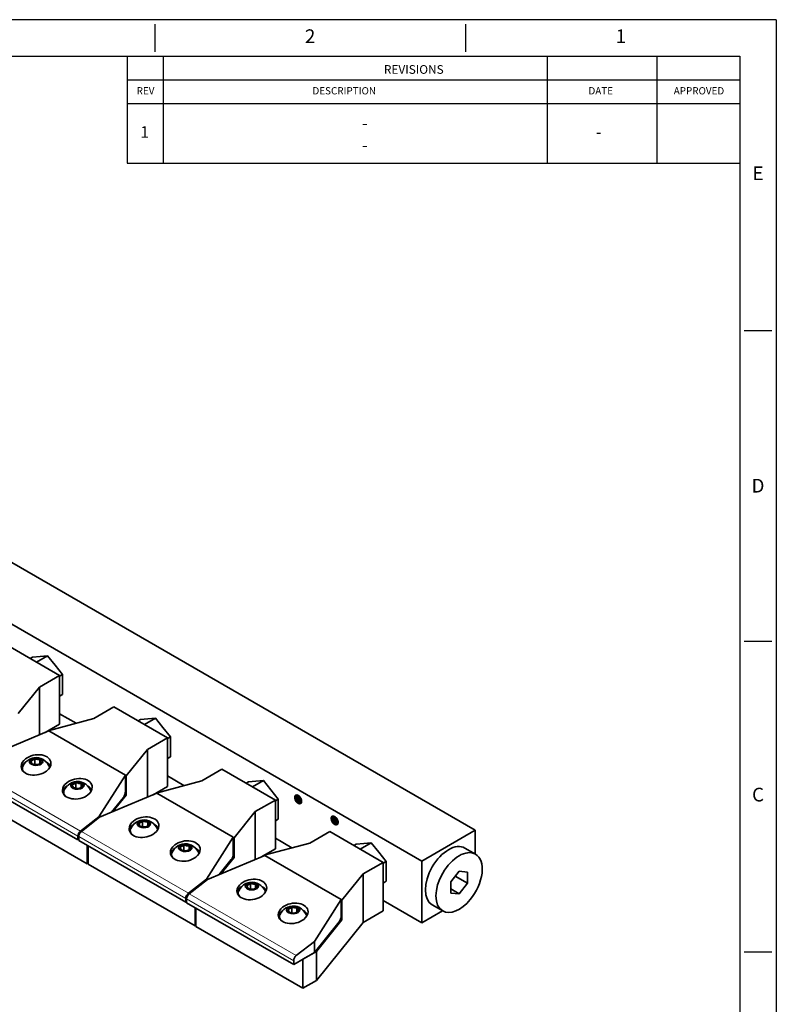
# Model space of a CAD drawing. Units: feet. Extents: x 811 to 1645, y 8 to 547.
# Drawn here: x 1391 to 1645, y 217 to 547 of the extents above; entities that cross this region are included whole.
import ezdxf
from ezdxf.enums import TextEntityAlignment as Align

# ---------------------------------------------------------------- set-up
doc = ezdxf.new("R2010")
doc.units = ezdxf.units.FT
doc.header["$MEASUREMENT"] = 0
doc.layers.add('XX1', color=7, linetype='Continuous')
doc.layers.add('XX3', color=7, linetype='Continuous')
doc.styles.add('ROMAND', font='romand', dxfattribs={"height": 0.1875})
doc.styles.add('S', font='SIMPLEX.shx', dxfattribs={"height": 0.14})
doc.styles.add('SIMPLEX', font='SIMPLEX', dxfattribs={"width": 0.9, "height": 0.14})

msp = doc.modelspace()

# ---------------------------------------------------------------- linework, layer by layer
at = {"color": 4, "lineweight": 35}
for p, q in [((1326.4121, 401.0584), (1544.2009, 275.3179)), ((1308.4515, 390.6889), (1526.2404, 264.9484)), ((1526.2404, 264.9484), (1544.2009, 275.3179)), ((1526.2404, 244.2094), (1526.2404, 264.9484))]:
    msp.add_line(p, q, dxfattribs=at)
at = {"color": 5, "lineweight": 35}
for p, q in [((1404.6888, 327.2062), (1386.7283, 337.5758)), ((1440.8926, 306.3039), (1422.9321, 316.6734)), ((1477.0965, 285.4016), (1459.136, 295.7711)), ((1413.9518, 264.0502), (1378.0308, 284.7893)), ((1513.3004, 264.4993), (1495.3398, 274.8688)), ((1450.1557, 243.1479), (1414.2347, 263.8869)), ((1486.3596, 222.2456), (1450.4386, 242.9846)), ((1490.8497, 224.838), (1506.5828, 244.291))]:
    msp.add_line(p, q, dxfattribs=at)
at = {"color": 3, "lineweight": 35, "ltscale": 0.022438}
for p, q in [((1394.8605, 332.8806), (1395.6378, 333.3293)), ((1431.0644, 311.9783), (1431.8417, 312.427)), ((1467.2683, 291.0759), (1468.0455, 291.5247))]:
    msp.add_line(p, q, dxfattribs=at)
at = {"color": 3, "lineweight": 35, "ltscale": 0.063005}
for p, q in [((1395.6378, 333.3293), (1398.148, 333.5535)), ((1431.8417, 312.427), (1434.3519, 312.6512)), ((1470.5558, 291.7489), (1473.066, 291.9731)), ((1506.7596, 270.8466), (1509.2698, 271.0708))]:
    msp.add_line(p, q, dxfattribs=at)
at = {"color": 3, "lineweight": 35, "ltscale": 0.106112}
msp.add_line((1396.9824, 331.6555), (1400.6583, 333.7777), dxfattribs=at)
at = {"color": 3, "lineweight": 35, "ltscale": 0.063006}
for p, q in [((1398.148, 333.5535), (1400.6583, 333.7777)), ((1434.3519, 312.6512), (1436.8621, 312.8754)), ((1468.0455, 291.5247), (1470.5558, 291.7489)), ((1504.2494, 270.6224), (1506.7596, 270.8466))]:
    msp.add_line(p, q, dxfattribs=at)
at = {"color": 3, "lineweight": 35, "ltscale": 0.100165}
for p, q in [((1400.6583, 333.7777), (1403.1685, 330.6549)), ((1439.3724, 309.7526), (1441.8826, 306.6299)), ((1475.5762, 288.8503), (1478.0864, 285.7275))]:
    msp.add_line(p, q, dxfattribs=at)
at = {"color": 3, "lineweight": 35, "ltscale": 0.100166}
for p, q in [((1403.1685, 330.6549), (1405.6787, 327.5322)), ((1436.8621, 312.8754), (1439.3724, 309.7526)), ((1473.066, 291.9731), (1475.5762, 288.8503)), ((1509.2698, 271.0708), (1511.7801, 267.948)), ((1511.7801, 267.948), (1514.2903, 264.8252))]:
    msp.add_line(p, q, dxfattribs=at)
at = {"color": 5, "lineweight": 35, "ltscale": 0.19392}
for p, q in [((1397.9712, 323.3278), (1404.6888, 327.2062)), ((1416.2145, 312.795), (1422.9321, 316.6734)), ((1434.1751, 302.4255), (1440.8926, 306.3039)), ((1452.4184, 291.8927), (1459.136, 295.7711)), ((1470.3789, 281.5232), (1477.0965, 285.4016)), ((1488.6223, 270.9904), (1495.3398, 274.8688)), ((1506.5828, 260.6209), (1513.3004, 264.4993)), ((1506.5828, 244.291), (1513.3004, 248.1694))]:
    msp.add_line(p, q, dxfattribs=at)
at = {"color": 3, "lineweight": 35, "ltscale": 0.028577}
for p, q in [((1404.6888, 326.9606), (1405.6787, 327.5322)), ((1404.6888, 320.2667), (1405.6787, 320.8382)), ((1440.8926, 306.0583), (1441.8826, 306.6299)), ((1440.8926, 299.3644), (1441.8826, 299.9359)), ((1477.0965, 285.156), (1478.0864, 285.7275)), ((1477.0965, 278.462), (1478.0864, 279.0336))]:
    msp.add_line(p, q, dxfattribs=at)
at = {"color": 5, "lineweight": 35, "ltscale": 0.408248}
for p, q in [((1404.6888, 310.8763), (1404.6888, 327.2062)), ((1440.8926, 289.974), (1440.8926, 306.3039)), ((1477.0965, 269.0717), (1477.0965, 285.4016)), ((1513.3004, 248.1694), (1513.3004, 264.4993)), ((1506.5828, 244.291), (1506.5828, 260.6209))]:
    msp.add_line(p, q, dxfattribs=at)
at = {"color": 3, "lineweight": 35, "ltscale": 0.083675}
for p, q in [((1405.6787, 327.5322), (1405.6787, 324.1852)), ((1441.8826, 306.6299), (1441.8826, 303.2829)), ((1478.0864, 282.3806), (1478.0864, 279.0336)), ((1514.2903, 264.8252), (1514.2903, 261.4783))]:
    msp.add_line(p, q, dxfattribs=at)
at = {"color": 3, "lineweight": 35, "ltscale": 0.083674}
for p, q in [((1405.6787, 324.1852), (1405.6787, 320.8382)), ((1441.8826, 303.2829), (1441.8826, 299.9359)), ((1478.0864, 285.7275), (1478.0864, 282.3806)), ((1514.2903, 261.4783), (1514.2903, 258.1313))]:
    msp.add_line(p, q, dxfattribs=at)
at = {"color": 5, "lineweight": 35, "ltscale": 0.28455}
for p, q in [((1390.8137, 314.478), (1397.9712, 323.3278)), ((1427.0175, 293.5757), (1434.1751, 302.4255))]:
    msp.add_line(p, q, dxfattribs=at)
at = {"color": 5, "lineweight": 35, "ltscale": 0.400835}
for p, q in [((1397.9712, 307.2944), (1397.9712, 323.3278)), ((1434.1751, 286.3921), (1434.1751, 302.4255)), ((1470.3789, 265.4898), (1470.3789, 281.5232))]:
    msp.add_line(p, q, dxfattribs=at)
at = {"color": 4, "lineweight": 35, "ltscale": 0.160179}
for p, q in [((1404.6888, 314.3872), (1410.2376, 311.1837)), ((1440.8926, 293.4849), (1446.4414, 290.2814)), ((1477.0965, 272.5826), (1482.6453, 269.379))]:
    msp.add_line(p, q, dxfattribs=at)
at = {"color": 5, "lineweight": 35, "ltscale": 0.139232}
for p, q in [((1399.8657, 308.0917), (1404.6888, 310.8763)), ((1436.0695, 287.1894), (1440.8926, 289.974)), ((1472.2734, 266.2871), (1477.0965, 269.0717))]:
    msp.add_line(p, q, dxfattribs=at)
at = {"color": 5, "lineweight": 35, "ltscale": 0.396891}
for p, q in [((1400.8862, 308.6626), (1416.2145, 312.795)), ((1437.09, 287.7603), (1452.4184, 291.8927))]:
    msp.add_line(p, q, dxfattribs=at)
at = {"color": 3, "lineweight": 35, "ltscale": 0.106111}
for p, q in [((1433.1863, 310.7532), (1436.8621, 312.8754)), ((1469.3902, 289.8509), (1473.066, 291.9731)), ((1505.5941, 268.9486), (1509.2698, 271.0708))]:
    msp.add_line(p, q, dxfattribs=at)
at = {"color": 6, "lineweight": 35}
for p, q in [((1401.1179, 308.6187), (1381.8767, 300.5212)), ((1426.7858, 293.7993), (1401.1179, 308.6187)), ((1410.8406, 272.0111), (1374.9196, 292.7501)), ((1437.3217, 287.7164), (1418.0805, 279.6188)), ((1462.9898, 272.897), (1437.3217, 287.7164)), ((1447.0444, 251.1087), (1411.1234, 271.8478)), ((1473.5256, 266.8141), (1454.2844, 258.7165)), ((1499.1936, 251.9947), (1473.5256, 266.8141)), ((1483.2484, 230.2065), (1447.3273, 250.9455))]:
    msp.add_line(p, q, dxfattribs=at)
at = {"color": 5, "lineweight": 35, "ltscale": 0.004091}
for p, q in [((1400.8862, 308.6626), (1401.0279, 308.5808)), ((1437.09, 287.7603), (1437.2318, 287.6785))]:
    msp.add_line(p, q, dxfattribs=at)
at = {"color": 5, "lineweight": 35, "ltscale": 0.003536}
for p, q in [((1400.8862, 308.6626), (1400.8862, 308.5212)), ((1437.09, 287.7603), (1437.09, 287.6189)), ((1473.294, 266.858), (1473.294, 266.7166))]:
    msp.add_line(p, q, dxfattribs=at)
at = {"color": 3, "lineweight": 35, "ltscale": 0.049907}
for p, q in [((1396.3413, 299.329), (1396.3413, 297.3327)), ((1432.5451, 278.4267), (1432.5451, 276.4304)), ((1468.749, 257.5244), (1468.749, 255.5281))]:
    msp.add_line(p, q, dxfattribs=at)
at = {"color": 3, "lineweight": 35, "ltscale": 0.036158}
for p, q in [((1398.0701, 299.0615), (1398.0701, 297.6152)), ((1434.2739, 278.1592), (1434.2739, 276.7129)), ((1470.4778, 257.2569), (1470.4778, 255.8106))]:
    msp.add_line(p, q, dxfattribs=at)
at = {"color": 6, "lineweight": 13}
for p, q in [((1411.7153, 275.0004), (1375.7922, 295.7406)), ((1410.8406, 273.291), (1374.9196, 294.03)), ((1447.9191, 254.0981), (1411.9961, 274.8383)), ((1447.0444, 252.3887), (1411.1234, 273.1277)), ((1483.2484, 231.4864), (1447.3273, 252.2254)), ((1484.123, 233.1958), (1448.2, 253.936))]:
    msp.add_line(p, q, dxfattribs=at)
at = {"color": 3, "lineweight": 35, "ltscale": 0.049905}
for p, q in [((1410.2006, 291.3273), (1410.2006, 289.3311)), ((1446.4044, 270.425), (1446.4044, 268.4288)), ((1482.6083, 249.5227), (1482.6083, 247.5265))]:
    msp.add_line(p, q, dxfattribs=at)
at = {"color": 3, "lineweight": 35, "ltscale": 0.036157}
for p, q in [((1411.9294, 291.0599), (1411.9294, 289.6136)), ((1448.1332, 270.1575), (1448.1332, 268.7113)), ((1484.3372, 249.2552), (1484.3372, 247.8089))]:
    msp.add_line(p, q, dxfattribs=at)
at = {"color": 6, "lineweight": 35, "ltscale": 0.416263}
for p, q in [((1426.7858, 293.7993), (1417.8135, 279.773)), ((1462.9898, 272.897), (1454.0174, 258.8707)), ((1499.1936, 251.9947), (1490.2213, 237.9684))]:
    msp.add_line(p, q, dxfattribs=at)
at = {"color": 6, "lineweight": 35, "ltscale": 0.135947}
for p, q in [((1426.7858, 293.7993), (1426.7858, 288.3614)), ((1462.9898, 272.897), (1462.9898, 267.4591)), ((1499.1936, 251.9947), (1499.1936, 246.5568))]:
    msp.add_line(p, q, dxfattribs=at)
at = {"color": 5, "lineweight": 35, "ltscale": 0.006689}
for p, q in [((1426.7858, 293.7095), (1427.0175, 293.5757)), ((1462.9898, 272.8072), (1463.2214, 272.6734))]:
    msp.add_line(p, q, dxfattribs=at)
at = {"color": 5, "lineweight": 35, "ltscale": 0.16432}
for p, q in [((1427.0175, 293.5757), (1427.0175, 287.0029)), ((1463.2214, 272.6734), (1463.2214, 266.1006)), ((1499.4253, 251.7711), (1499.4253, 245.1983))]:
    msp.add_line(p, q, dxfattribs=at)
at = {"color": 3, "lineweight": 35, "ltscale": 0.000778617}
for p, q in [((1406.259, 288.8089), (1406.245, 288.7811)), ((1442.4629, 267.9066), (1442.4489, 267.8788)), ((1478.6668, 247.0043), (1478.6528, 246.9765))]:
    msp.add_line(p, q, dxfattribs=at)
at = {"color": 6, "lineweight": 35, "ltscale": 0.160797}
for p, q in [((1426.1113, 286.3014), (1422.07, 281.2977)), ((1462.3151, 265.3991), (1458.2738, 260.3954))]:
    msp.add_line(p, q, dxfattribs=at)
at = {"color": 5, "lineweight": 35, "ltscale": 0.176598}
msp.add_line((1422.5754, 281.5105), (1427.0175, 287.0029), dxfattribs=at)
at = {"color": 5, "lineweight": 35, "ltscale": 0.012392}
msp.add_line((1426.5883, 287.2507), (1427.0175, 287.0029), dxfattribs=at)
at = {"color": 5, "lineweight": 35, "ltscale": 0.284549}
for p, q in [((1463.2214, 272.6734), (1470.3789, 281.5232)), ((1499.4253, 251.7711), (1506.5828, 260.6209))]:
    msp.add_line(p, q, dxfattribs=at)
at = {"color": 6, "lineweight": 35, "ltscale": 0.193594}
for p, q in [((1411.7153, 275.0004), (1417.8135, 279.773)), ((1447.9191, 254.0981), (1454.0174, 258.8707)), ((1484.123, 233.1958), (1490.2213, 237.9684))]:
    msp.add_line(p, q, dxfattribs=at)
at = {"color": 6, "lineweight": 35, "ltscale": 0.193445}
for p, q in [((1411.9961, 274.8383), (1418.0805, 279.6188)), ((1448.2, 253.936), (1454.2844, 258.7165))]:
    msp.add_line(p, q, dxfattribs=at)
at = {"color": 6, "lineweight": 35, "ltscale": 0.009099}
msp.add_line((1417.8135, 279.773), (1417.8135, 279.409), dxfattribs=at)
at = {"color": 4, "lineweight": 35, "ltscale": 0.200933}
for p, q in [((1544.2009, 275.3179), (1544.2009, 267.2806)), ((1533.2009, 248.228), (1526.2404, 244.2094))]:
    msp.add_line(p, q, dxfattribs=at)
at = {"color": 6, "lineweight": 35, "ltscale": 0.031998}
for p, q in [((1410.8406, 273.291), (1410.8406, 272.0111)), ((1447.3273, 252.2254), (1447.3273, 250.9455)), ((1483.2484, 231.4864), (1483.2484, 230.2065))]:
    msp.add_line(p, q, dxfattribs=at)
at = {"color": 6, "lineweight": 35, "ltscale": 0.00817}
msp.add_line((1411.1238, 272.1742), (1410.8406, 272.0111), dxfattribs=at)
at = {"color": 6, "lineweight": 35, "ltscale": 0.031999}
for p, q in [((1411.1234, 273.1277), (1411.1234, 271.8478)), ((1447.0444, 252.3887), (1447.0444, 251.1087))]:
    msp.add_line(p, q, dxfattribs=at)
at = {"color": 5, "lineweight": 35, "ltscale": 0.154113}
for p, q in [((1413.9518, 264.0502), (1413.9518, 270.2148)), ((1414.2347, 263.8869), (1414.2347, 270.0515)), ((1450.1557, 243.1479), (1450.1557, 249.3124)), ((1450.4386, 242.9846), (1450.4386, 249.1491))]:
    msp.add_line(p, q, dxfattribs=at)
at = {"color": 5, "lineweight": 35, "ltscale": 0.396889}
msp.add_line((1473.294, 266.858), (1488.6223, 270.9904), dxfattribs=at)
at = {"color": 3, "lineweight": 35, "ltscale": 0.022436}
msp.add_line((1503.4722, 270.1736), (1504.2494, 270.6224), dxfattribs=at)
at = {"color": 3, "lineweight": 35, "ltscale": 0.102062}
for p, q in [((1540.7208, 269.2898), (1544.2563, 267.2486)), ((1529.7206, 250.2374), (1533.2561, 248.1961))]:
    msp.add_line(p, q, dxfattribs=at)
at = {"color": 5, "lineweight": 35, "ltscale": 0.176599}
msp.add_line((1458.7793, 260.6082), (1463.2214, 266.1006), dxfattribs=at)
at = {"color": 5, "lineweight": 35, "ltscale": 0.012393}
for p, q in [((1462.7921, 266.3484), (1463.2214, 266.1006)), ((1498.996, 245.4461), (1499.4253, 245.1983))]:
    msp.add_line(p, q, dxfattribs=at)
at = {"color": 5, "lineweight": 35, "ltscale": 0.00409}
msp.add_line((1473.294, 266.858), (1473.4356, 266.7762), dxfattribs=at)
at = {"color": 3, "lineweight": 35, "ltscale": 0.028578}
for p, q in [((1513.3004, 264.2537), (1514.2903, 264.8252)), ((1513.3004, 257.5597), (1514.2903, 258.1313))]:
    msp.add_line(p, q, dxfattribs=at)
at = {"color": 5, "lineweight": 35, "ltscale": 0.008165}
msp.add_line((1413.9518, 264.0502), (1414.2347, 264.2135), dxfattribs=at)
at = {"color": 3, "lineweight": 35, "ltscale": 0.112862}
for p, q in [((1538.7562, 261.4936), (1535.9278, 257.975)), ((1538.7562, 253.9512), (1541.5847, 257.4698))]:
    msp.add_line(p, q, dxfattribs=at)
at = {"color": 3, "lineweight": 35, "ltscale": 0.070992}
for p, q in [((1541.5847, 261.241), (1538.7562, 261.4936)), ((1535.9278, 254.2038), (1538.7562, 253.9512))]:
    msp.add_line(p, q, dxfattribs=at)
at = {"color": 3, "lineweight": 35, "ltscale": 0.094281}
for p, q in [((1541.5847, 257.4698), (1541.5847, 261.241)), ((1535.9278, 257.975), (1535.9278, 254.2038))]:
    msp.add_line(p, q, dxfattribs=at)
at = {"color": 6, "lineweight": 35, "ltscale": 0.009098}
msp.add_line((1454.0174, 258.8707), (1454.0174, 258.5068), dxfattribs=at)
at = {"color": 3, "lineweight": 35, "ltscale": 0.119544}
msp.add_line((1541.5847, 257.4698), (1537.4435, 259.8606), dxfattribs=at)
at = {"color": 3, "lineweight": 35, "ltscale": 0.08165}
msp.add_line((1538.7562, 253.9512), (1535.9278, 255.5841), dxfattribs=at)
at = {"color": 6, "lineweight": 35, "ltscale": 0.008171}
msp.add_line((1447.3276, 251.2719), (1447.0444, 251.1087), dxfattribs=at)
at = {"color": 5, "lineweight": 35, "ltscale": 0.006688}
msp.add_line((1499.1936, 251.9048), (1499.4253, 251.7711), dxfattribs=at)
at = {"color": 4, "lineweight": 35, "ltscale": 0.373547}
msp.add_line((1513.3004, 251.6803), (1526.2404, 244.2094), dxfattribs=at)
at = {"color": 5, "lineweight": 35, "ltscale": 0.340924}
msp.add_line((1490.8497, 234.5951), (1499.4253, 245.1983), dxfattribs=at)
at = {"color": 5, "lineweight": 35, "ltscale": 0.008166}
msp.add_line((1450.1557, 243.1479), (1450.4386, 243.3112), dxfattribs=at)
at = {"color": 6, "lineweight": 35, "ltscale": 0.330152}
msp.add_line((1498.519, 244.4968), (1490.2213, 234.2231), dxfattribs=at)
at = {"color": 6, "lineweight": 35, "ltscale": 0.093631}
msp.add_line((1490.2213, 237.9684), (1490.2213, 234.2231), dxfattribs=at)
at = {"color": 6, "lineweight": 35, "ltscale": 0.201176}
msp.add_line((1490.2213, 234.2231), (1483.2484, 230.2065), dxfattribs=at)
at = {"color": 5, "lineweight": 35, "ltscale": 0.129619}
msp.add_line((1486.3596, 232.0027), (1490.8497, 234.5951), dxfattribs=at)
at = {"color": 5, "lineweight": 35, "ltscale": 0.243928}
msp.add_line((1486.3596, 222.2456), (1486.3596, 232.0027), dxfattribs=at)
at = {"color": 5, "lineweight": 35, "ltscale": 0.243929}
msp.add_line((1490.8497, 224.838), (1490.8497, 234.5951), dxfattribs=at)
at = {"color": 5, "lineweight": 35, "ltscale": 0.129618}
msp.add_line((1486.3596, 222.2456), (1490.8497, 224.838), dxfattribs=at)
at = {"color": 3, "lineweight": 35}
for points in [[(1392.3856, 296.7826), (1392.8365, 297.5263), (1393.4016, 298.1874), (1394.0549, 298.7376), (1394.7614, 299.1576), (1395.5536, 299.4624), (1396.0533, 299.576)], [(1395.0757, 298.5983), (1395.4593, 298.6563), (1395.842, 298.8543), (1396.2228, 299.1972), (1396.3413, 299.329)], [(1395.3168, 297.8834), (1395.1773, 298.2485), (1395.0757, 298.5983)], [(1395.3168, 297.8834), (1395.4562, 297.667), (1395.5389, 297.6002)], [(1396.0533, 299.576), (1396.8561, 299.6391), (1397.6689, 299.5554), (1398.4204, 299.3419), (1399.1511, 298.9962), (1399.8504, 298.5106), (1400.4966, 297.8765), (1401.0148, 297.1604), (1401.2233, 296.7828)], [(1396.3413, 299.329), (1396.8653, 299.0844), (1397.3881, 298.9806), (1397.9083, 299.0232), (1398.0701, 299.0615)], [(1398.5333, 298.0634), (1398.1497, 297.6784), (1397.9792, 297.5509)], [(1398.2922, 298.3874), (1398.1528, 298.7719), (1398.0701, 299.0615)], [(1398.2922, 298.3874), (1398.4318, 298.1513), (1398.5333, 298.0634)], [(1415.0826, 288.7809), (1414.6318, 289.5247), (1414.0668, 290.1857), (1413.4749, 290.6915), (1412.7858, 291.1165), (1412.023, 291.4284), (1411.2974, 291.5927), (1410.4995, 291.6347), (1409.6768, 291.528), (1408.9036, 291.2833), (1408.1433, 290.8894), (1407.5205, 290.4266), (1406.9717, 289.8748), (1406.4636, 289.1754), (1406.259, 288.8089)], [(1410.2006, 291.3273), (1409.817, 290.9424), (1409.4343, 290.6984), (1409.0535, 290.6017), (1408.935, 290.5966)], [(1411.1003, 290.9927), (1410.5796, 291.1377), (1410.2006, 291.3273)], [(1411.1003, 290.9927), (1411.6207, 290.9962), (1411.9294, 291.0599)], [(1412.3926, 290.0617), (1412.2522, 290.2008), (1412.1121, 290.4797), (1411.9294, 291.0599)], [(1408.935, 290.5966), (1409.0754, 290.1306), (1409.2155, 289.8058), (1409.3983, 289.5985)], [(1411.8385, 289.5493), (1411.8934, 289.5871), (1412.2741, 289.93), (1412.3926, 290.0617)], [(1428.5895, 275.8803), (1429.0403, 276.624), (1429.6054, 277.285), (1430.2588, 277.8352), (1430.9652, 278.2553), (1431.7575, 278.5601), (1432.2571, 278.6737)], [(1431.2795, 277.696), (1431.6632, 277.754), (1432.0459, 277.952), (1432.4266, 278.2949), (1432.5451, 278.4267)], [(1431.5206, 276.9811), (1431.3811, 277.3462), (1431.2795, 277.696)], [(1432.2571, 278.6737), (1433.0599, 278.7368), (1433.8727, 278.6531), (1434.6243, 278.4396), (1435.3549, 278.0939), (1436.0543, 277.6083), (1436.7004, 276.9742), (1437.2187, 276.2581), (1437.4271, 275.8804)], [(1432.5451, 278.4267), (1433.0692, 278.1821), (1433.5919, 278.0783), (1434.1121, 278.1209), (1434.2739, 278.1592)], [(1434.4961, 277.4851), (1434.3566, 277.8695), (1434.2739, 278.1592)], [(1431.5206, 276.9811), (1431.6601, 276.7647), (1431.7428, 276.6979)], [(1434.7372, 277.1611), (1434.3536, 276.7761), (1434.183, 276.6486)], [(1434.4961, 277.4851), (1434.6356, 277.249), (1434.7372, 277.1611)], [(1451.2865, 267.8786), (1450.8357, 268.6224), (1450.2706, 269.2834), (1449.6788, 269.7892), (1448.9897, 270.2142), (1448.2269, 270.5261), (1447.5013, 270.6904), (1446.7034, 270.7324), (1445.8807, 270.6257), (1445.1074, 270.381), (1444.3472, 269.9871), (1443.7244, 269.5242), (1443.1755, 268.9725), (1442.6674, 268.2731), (1442.4629, 267.9066)], [(1446.4044, 270.425), (1446.0208, 270.04), (1445.6381, 269.7961), (1445.2573, 269.6994), (1445.1389, 269.6943)], [(1445.1389, 269.6943), (1445.2792, 269.2283), (1445.4194, 268.9035), (1445.6021, 268.6962)], [(1447.3041, 270.0904), (1446.7835, 270.2354), (1446.4044, 270.425)], [(1447.3041, 270.0904), (1447.8245, 270.0939), (1448.1332, 270.1575)], [(1448.0424, 268.647), (1448.0972, 268.6848), (1448.478, 269.0277), (1448.5964, 269.1594)], [(1448.5964, 269.1594), (1448.4561, 269.2985), (1448.316, 269.5774), (1448.1332, 270.1575)], [(1468.4611, 257.7714), (1469.2639, 257.8345), (1470.0767, 257.7507), (1470.8282, 257.5372), (1471.5588, 257.1915), (1472.2582, 256.706), (1472.9044, 256.0718), (1473.4226, 255.3558), (1473.631, 254.9781)], [(1464.7934, 254.9779), (1465.2443, 255.7217), (1465.8093, 256.3827), (1466.4627, 256.9329), (1467.1691, 257.353), (1467.9614, 257.6578), (1468.4611, 257.7714)], [(1467.4835, 256.7937), (1467.8671, 256.8517), (1468.2498, 257.0497), (1468.6306, 257.3926), (1468.749, 257.5244)], [(1467.7246, 256.0788), (1467.585, 256.4439), (1467.4835, 256.7937)], [(1467.7246, 256.0788), (1467.864, 255.8624), (1467.9467, 255.7955)], [(1468.749, 257.5244), (1469.2731, 257.2798), (1469.7958, 257.176), (1470.316, 257.2186), (1470.4778, 257.2569)], [(1470.9411, 256.2588), (1470.5575, 255.8738), (1470.387, 255.7463)], [(1470.7, 256.5828), (1470.5606, 256.9672), (1470.4778, 257.2569)], [(1470.7, 256.5828), (1470.8395, 256.3467), (1470.9411, 256.2588)], [(1487.4904, 246.9763), (1487.0396, 247.72), (1486.4746, 248.3811), (1485.8827, 248.8869), (1485.1936, 249.3119), (1484.4308, 249.6238), (1483.7052, 249.7881), (1482.9073, 249.8301), (1482.0846, 249.7234), (1481.3113, 249.4787), (1480.5511, 249.0848), (1479.9283, 248.6219), (1479.3795, 248.0702), (1478.8713, 247.3708), (1478.6668, 247.0043)], [(1482.6083, 249.5227), (1482.2247, 249.1377), (1481.842, 248.8938), (1481.4612, 248.797), (1481.3428, 248.792)], [(1481.3428, 248.792), (1481.4832, 248.326), (1481.6233, 248.0012), (1481.806, 247.7939)], [(1483.5081, 249.1881), (1482.9874, 249.3331), (1482.6083, 249.5227)], [(1483.5081, 249.1881), (1484.0284, 249.1916), (1484.3372, 249.2552)], [(1484.2463, 247.7447), (1484.3012, 247.7825), (1484.6819, 248.1253), (1484.8004, 248.2571)], [(1484.8004, 248.2571), (1484.66, 248.3962), (1484.5199, 248.6751), (1484.3372, 249.2552)]]:
    msp.add_lwpolyline(points, dxfattribs=at)
at = {"color": 6, "lineweight": 35}
for centre, major_axis, ratio, start_param, end_param in [((1396.8045, 297.1976), (4.9604, 0.9403), 0.66766634, 6.15724507, 8.5134847), ((1396.8016, 297.1984), (4.9574, 0.9418), 0.66773352, 2.2297783, 3.01538732), ((1396.8045, 296.0447), (5, 0), 0.57735027, 2.35619449, 3.03993006), ((1396.8045, 296.0447), (5, 0), 0.57735027, 2.33175874, 2.35619449), ((1396.8045, 296.0447), (5, 0), 0.57735027, 0.26583469, 0.80317773), ((1396.8074, 297.1968), (4.9574, 0.9418), 0.66773352, 5.37137095, 6.15697998), ((1396.8045, 297.1976), (4.9604, 0.9403), 0.66766634, 3.01565241, 5.37189205), ((1410.661, 289.1967), (4.9574, 0.9418), 0.66773352, 2.2297783, 3.01538732), ((1410.6638, 289.1959), (4.9604, 0.9403), 0.66766634, 6.15724507, 8.5134847), ((1410.6638, 289.1959), (4.9604, 0.9403), 0.66766634, 3.01565241, 5.37189205), ((1410.6638, 288.043), (5, 0), 0.57735027, 2.33544544, 3.03993006), ((1410.6638, 288.043), (5, 0), 0.57735027, 0.26583469, 0.80351367), ((1410.6666, 289.1951), (4.9574, 0.9418), 0.66773352, 5.37137095, 6.15697998), ((1426.1112, 287.5262), (-0.4353, -1.4746), 0.34950854, 0.70134085, 2.27212639), ((1433.0055, 276.2961), (4.9574, 0.9418), 0.66773352, 2.2297783, 3.01538732), ((1433.0084, 276.2952), (4.9604, 0.9403), 0.66766634, 6.15724507, 8.5134847), ((1411.9025, 273.9027), (-0.7513, -1.2983), 0.57800674, 4.10478169, 5.49835728), ((1412.1829, 273.7408), (0.7487, 1.2998), 0.57669306, 0.96205135, 2.35562694), ((1433.0084, 276.2952), (4.9604, 0.9403), 0.66766634, 3.01565241, 5.37189205), ((1433.0084, 275.1423), (5, 0), 0.57735027, 2.35619449, 3.03993006), ((1433.0084, 275.1423), (5, 0), 0.57735027, 2.33175874, 2.35619449), ((1433.0084, 275.1423), (5, 0), 0.57735027, 0.26583469, 0.80317773), ((1433.0112, 276.2944), (4.9574, 0.9418), 0.66773352, 5.37137095, 6.15697998), ((1446.8677, 268.2936), (4.9604, 0.9403), 0.66766634, 6.15724507, 8.5134847), ((1446.8677, 268.2936), (4.9604, 0.9403), 0.66766634, 3.01565241, 5.37189205), ((1446.8648, 268.2944), (4.9574, 0.9418), 0.66773352, 2.2297783, 3.01538732), ((1446.8677, 267.1407), (5, 0), 0.57735027, 2.33544544, 3.03993006), ((1446.8677, 267.1407), (5, 0), 0.57735027, 0.26583469, 0.80351367), ((1446.8705, 268.2928), (4.9574, 0.9418), 0.66773352, 5.37137095, 6.15697998), ((1462.3151, 266.6239), (-0.4353, -1.4746), 0.34950854, 0.70134085, 2.27212639), ((1469.2123, 255.3929), (4.9604, 0.9403), 0.66766634, 6.15724507, 8.5134847), ((1469.2123, 255.3929), (4.9604, 0.9403), 0.66766634, 3.01565241, 5.37189205), ((1469.2094, 255.3937), (4.9574, 0.9418), 0.66773352, 2.2297783, 3.01538732), ((1469.2123, 254.24), (5, 0), 0.57735027, 2.35619449, 3.03993006), ((1469.2123, 254.24), (5, 0), 0.57735027, 2.33175874, 2.35619449), ((1469.2123, 254.24), (5, 0), 0.57735027, 0.26583469, 0.80317773), ((1469.2152, 255.3921), (4.9574, 0.9418), 0.66773352, 5.37137095, 6.15697998), ((1448.1063, 253.0004), (-0.7513, -1.2983), 0.57800674, 4.10478169, 5.49835728), ((1448.3868, 252.8385), (0.7487, 1.2998), 0.57669306, 0.96205135, 2.35562694), ((1483.0687, 247.3921), (4.9574, 0.9418), 0.66773352, 2.2297783, 3.01538732), ((1483.0716, 246.2384), (5, 0), 0.57735027, 2.33544544, 3.03993006), ((1483.0716, 247.3913), (4.9604, 0.9403), 0.66766634, 6.15724507, 8.5134847), ((1483.0716, 246.2384), (5, 0), 0.57735027, 0.26583469, 0.80351367), ((1483.0744, 247.3905), (4.9574, 0.9418), 0.66773352, 5.37137095, 6.15697998), ((1483.0716, 247.3913), (4.9604, 0.9403), 0.66766634, 3.01565241, 5.37189205), ((1498.519, 245.7215), (-0.4353, -1.4746), 0.34950854, 0.70134085, 2.27212639), ((1484.3102, 232.0981), (-0.7513, -1.2983), 0.57800674, 4.10478169, 5.49835728)]:
    msp.add_ellipse(centre, major_axis=major_axis, ratio=ratio, start_param=start_param, end_param=end_param, dxfattribs=at)
at = {"color": 3, "lineweight": 35}
for centre, major_axis, start_param, end_param in [((1396.8045, 298.3309), (-2.2422, 0), 1.856194490192343, 8.13937979737193), ((1396.8045, 298.3309), (-1.7898, 0), 6.02138592, 7.06858347), ((1396.8045, 298.3309), (-1.7898, 0), 3.92699082, 6.02138592), ((1396.8045, 298.3309), (-1.7898, 0), 0.78539816, 1.83259571), ((1396.8045, 298.3309), (-1.7898, 0), 1.83259571, 2.35619449), ((1396.8045, 298.3309), (-1.7898, 0), 2.35619449, 3.92699082), ((1396.8045, 296.0447), (-4.6, 0), 6.00163085, 6.78097414), ((1396.8045, 296.0447), (-4.6, 0), 3.23886834, 3.42321676), ((1410.6638, 290.3292), (2.2422, 0), 2.85619449, 9.1393798), ((1410.6638, 290.3292), (1.7898, 0), 1.83259571, 3.92699082), ((1410.6638, 290.3292), (1.7898, 0), 5.49778714, 8.11578102), ((1410.6638, 288.043), (4.6, 0), 2.85996855, 3.63904337), ((1410.6638, 290.3292), (1.7898, 0), 3.92699082, 5.49778714), ((1410.6638, 288.043), (4.6, 0), 0.09734147, 0.28155446), ((1433.0084, 277.4285), (-2.2422, 0), 1.856194490192343, 8.13937979737193), ((1433.0084, 277.4285), (-1.7898, 0), 6.02138592, 7.06858347), ((1433.0084, 277.4285), (-1.7898, 0), 3.92699082, 6.02138592), ((1433.0084, 277.4285), (-1.7898, 0), 2.35619449, 3.92699082), ((1433.0084, 275.1423), (-4.6, 0), 6.00163085, 6.78097414), ((1433.0084, 277.4285), (-1.7898, 0), 0.78539816, 1.83259571), ((1433.0084, 277.4285), (-1.7898, 0), 1.83259571, 2.35619449), ((1433.0084, 275.1423), (-4.6, 0), 3.23886834, 3.42321676), ((1535.2207, 259.7636), (-5.5, -9.5263), 3.14157426, 6.28316691), ((1446.8677, 267.1407), (4.6, 0), 2.85996855, 3.63904337), ((1446.8677, 269.4269), (2.2422, 0), 2.85619449, 9.1393798), ((1446.8677, 269.4269), (1.7898, 0), 1.83259571, 3.92699082), ((1446.8677, 269.4269), (1.7898, 0), 3.92699082, 5.49778714), ((1446.8677, 269.4269), (1.7898, 0), 5.49778714, 8.11578102), ((1446.8677, 267.1407), (4.6, 0), 0.09734147, 0.28155446), ((1538.7562, 257.7224), (-5.5, -9.5263), 3.14157426, 6.28316691), ((1538.7562, 257.7224), (-5.5, -9.5263), 1.28539816, 3.14157426), ((1469.2123, 256.5262), (-2.2422, 0), 1.856194490192343, 8.13937979737193), ((1469.2123, 254.24), (-4.6, 0), 6.00163085, 6.78097414), ((1469.2123, 256.5262), (-1.7898, 0), 6.02138592, 7.06858347), ((1469.2123, 256.5262), (-1.7898, 0), 3.92699082, 6.02138592), ((1469.2123, 256.5262), (-1.7898, 0), 0.78539816, 1.83259571), ((1469.2123, 256.5262), (-1.7898, 0), 1.83259571, 2.35619449), ((1469.2123, 256.5262), (-1.7898, 0), 2.35619449, 3.92699082), ((1469.2123, 254.24), (-4.6, 0), 3.23886834, 3.42321676), ((1538.7562, 257.7224), (-5.5, -9.5263), 6.28316691, 7.56858347), ((1483.0716, 248.5245), (2.2422, 0), 2.85619449, 9.1393798), ((1483.0716, 248.5245), (1.7898, 0), 1.83259571, 3.92699082), ((1483.0716, 248.5245), (1.7898, 0), 5.49778714, 8.11578102), ((1483.0716, 246.2384), (4.6, 0), 2.85996855, 3.63904337), ((1483.0716, 248.5245), (1.7898, 0), 3.92699082, 5.49778714), ((1483.0716, 246.2384), (4.6, 0), 0.09734147, 0.28155446)]:
    msp.add_ellipse(centre, major_axis=major_axis, ratio=0.57735027, start_param=start_param, end_param=end_param, dxfattribs=at)
at = {"color": 4, "lineweight": 35}
for centre, start_param, end_param in [((1484.7566, 285.6331), 3.42699082, 6.28315686), ((1484.7566, 285.6331), 3.42699082, 6.28315686), ((1484.7566, 285.6331), 3.14156421, 6.28315686), ((1484.7566, 285.6331), 3.14156421, 6.28315686), ((1484.7566, 285.6331), 3.14156421, 3.42699082), ((1484.7566, 285.6331), 3.14156421, 3.42699082), ((1484.7566, 285.6331), 6.28315686, 9.42474951), ((1484.7566, 285.6331), 6.28315686, 9.42474951), ((1484.7566, 285.6331), 0.28539816, 3.14156421), ((1484.7566, 285.6331), 0.28539816, 3.14156421), ((1485.2566, 285.6331), 3.06618654, 5.7151059), ((1485.2916, 285.6331), 3.08382761, 5.69746482), ((1485.7566, 285.6331), 3.32930965, 5.45198279), ((1485.7916, 285.6331), 3.34897163, 5.4323208), ((1486.2566, 285.6331), 3.64045501, 5.14083743), ((1486.2916, 285.6331), 3.66584046, 5.11545197), ((1484.7566, 285.6331), 6.28315686, 6.56858347), ((1484.7566, 285.6331), 6.28315686, 6.56858347), ((1497.0136, 278.5565), 3.42699082, 6.28315686), ((1497.0136, 278.5565), 3.42699082, 6.28315686), ((1497.0136, 278.5565), 3.14156421, 6.28315686), ((1497.0136, 278.5565), 3.14156421, 6.28315686), ((1497.0136, 278.5565), 3.14156421, 3.42699082), ((1497.0136, 278.5565), 3.14156421, 3.42699082), ((1497.0136, 278.5565), 6.28315686, 9.42474951), ((1497.0136, 278.5565), 6.28315686, 9.42474951), ((1497.0136, 278.5565), 0.28539816, 3.14156421), ((1497.0136, 278.5565), 0.28539816, 3.14156421), ((1497.5136, 278.5565), 3.06618654, 5.7151059), ((1497.5486, 278.5565), 3.08382761, 5.69746482), ((1498.0136, 278.5565), 3.32930965, 5.45198279), ((1498.0486, 278.5565), 3.34897163, 5.4323208), ((1498.5136, 278.5565), 3.64045501, 5.14083743), ((1498.5486, 278.5565), 3.66584046, 5.11545197), ((1497.0136, 278.5565), 6.28315686, 6.56858347), ((1497.0136, 278.5565), 6.28315686, 6.56858347)]:
    msp.add_ellipse(centre, major_axis=(0.8105, -1.4038), ratio=0.57735027, start_param=start_param, end_param=end_param, dxfattribs=at)
at = {"layer": 'XX1'}
for p, q in [((1645.1973, 547.3493), (810.9379, 547.3493)), ((1436.6324, 545.8158), (1436.6324, 536.6144)), ((1540.9149, 545.8158), (1540.9149, 536.6144)), ((1645.1973, 547.3493), (1645.1973, 7.5344))]:
    msp.add_line(p, q, dxfattribs=at)
at = {"layer": 'XX1', "color": 1}
for p, q in [((823.2064, 535.0808), (1632.9288, 535.0808)), ((1632.9288, 535.0808), (1632.9288, 19.8029))]:
    msp.add_line(p, q, dxfattribs=at)
at = {"layer": 'XX1', "color": 150}
for p, q in [((1427.4175, 535.0808), (1427.4175, 499.2417)), ((1439.432, 535.0808), (1439.432, 499.2417)), ((1568.35, 535.0808), (1568.35, 499.2417)), ((1605.06, 535.0808), (1605.06, 499.2417)), ((1427.4175, 527.1765), (1632.9288, 527.1765)), ((1427.4175, 519.2722), (1632.9288, 519.2722)), ((1427.4175, 499.2417), (1632.9288, 499.2417))]:
    msp.add_line(p, q, dxfattribs=at)
at = {"layer": 'XX3'}
for p, q in [((1634.4623, 443.0669), (1643.6637, 443.0669)), ((1634.4623, 338.7845), (1643.6637, 338.7845)), ((1634.4623, 234.5021), (1643.6637, 234.5021))]:
    msp.add_line(p, q, dxfattribs=at)

# ---------------------------------------------------------------- texts
at = {"layer": 'XX1', "color": 7, "style": 'ROMAND'}
for s, p in [('2', (1488.7736, 541.2151)), ('1', (1593.0561, 541.2151))]:
    msp.add_text(s, height=4.6007, dxfattribs=at).set_placement(p, align=Align.MIDDLE)
at = {"layer": 'XX1'}
for s, height, style, p in [('REVISIONS', 2.9185, 'SIMPLEX', (1523.5581, 529.1802)), ('REV', 2.43209, 'SIMPLEX', (1433.5326, 522.2688)), ('DESCRIPTION', 2.432086, 'SIMPLEX', (1500.2155, 522.2688)), ('DATE', 2.43209, 'SIMPLEX', (1586.2887, 522.2688)), ('APPROVED', 2.43209, 'SIMPLEX', (1619.2449, 522.2688)), ('-', 3.8913, 'S', (1507.1168, 510.6601)), ('1', 3.8913, 'S', (1433.264, 507.7051)), ('-', 3.8913, 'S', (1585.5988, 507.7051)), ('-', 3.8913, 'S', (1507.1168, 503.3018))]:
    msp.add_text(s, height=height, dxfattribs=dict(at, style=style)).set_placement(p, align=Align.CENTER)
at = {"layer": 'XX3', "color": 7, "style": 'ROMAND'}
for s, p in [('E', (1639.063, 495.2081)), ('C', (1639.063, 286.6433))]:
    msp.add_text(s, height=4.6007, dxfattribs=at).set_placement(p, align=Align.MIDDLE)
msp.add_text('D', height=4.6007, dxfattribs=at).set_placement((1639.063, 390.9257), align=Align.MIDDLE_CENTER)

doc.saveas('drawing.dxf')
